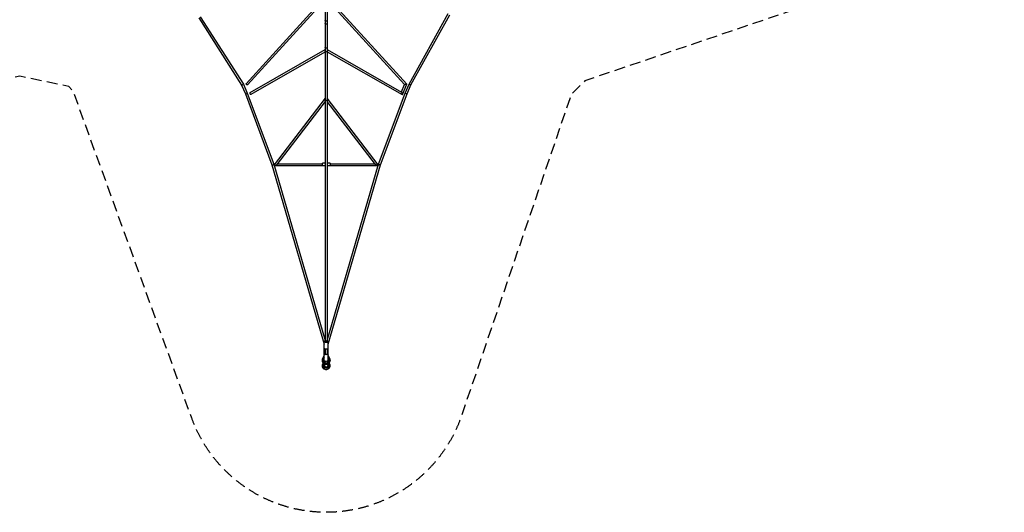
# Model space of a CAD drawing. Units: millimetres. Extents: x -7964 to 15164, y -7947 to 7947.
# Drawn here: x 3600 to 15164, y -7947 to -2159 of the extents above; entities that cross this region are included whole.
import ezdxf

# ---------------------------------------------------------------- set-up
doc = ezdxf.new("R2010")
doc.units = ezdxf.units.MM
doc.header["$LTSCALE"] = 20
doc.linetypes.add('HIDDEN', pattern=[9.525, 6.35, -3.175])
doc.layers.add('2d', color=230, linetype='Continuous')
doc.layers.add('AS-Safetyzone', color=5, linetype='HIDDEN')

msp = doc.modelspace()

# ---------------------------------------------------------------- linework, layer by layer
at = {"layer": '2d'}
for p, q in [((7188, -83), (7188, -5944)), ((7211, -83), (7211, -5944)), ((7085, -2004), (6258, -2911)), ((7098, -2022), (6274, -2926)), ((8121, -2921), (7302, -2022)), ((8146, -2916), (7315, -2004)), ((5703, -2138), (6206, -2927)), ((5721, -2124), (6227, -2916)), ((8173, -2916), (8634, -2087)), ((8194, -2926), (8653, -2101)), ((6306, -3014), (7188, -2510)), ((6317, -3034), (7188, -2535)), ((7211, -2510), (8085, -3010)), ((7211, -2535), (8091, -3038)), ((6206, -2927), (6251, -3031)), ((6227, -2916), (6273, -3022)), ((8083, -3008), (8121, -2921)), ((8095, -3037), (8146, -2917)), ((8127, -3022), (8173, -2916)), ((8149, -3031), (8194, -2926)), ((6251, -3031), (6563, -3865)), ((6273, -3022), (6585, -3858)), ((7188, -3083), (6590, -3863)), ((7188, -3119), (6620, -3861)), ((7810, -3863), (7211, -3083)), ((7780, -3861), (7211, -3119)), ((7815, -3858), (8127, -3022)), ((7837, -3865), (8149, -3031)), ((6563, -3865), (7177, -5971)), ((6585, -3858), (7188, -5927)), ((6595, -3873), (7155, -3873)), ((6627, -3851), (7155, -3851)), ((7155, -3877), (7155, -3846)), ((7188, -3846), (7155, -3846)), ((7188, -3877), (7155, -3877)), ((7245, -3846), (7211, -3846)), ((7211, -5927), (7815, -3858)), ((7245, -3877), (7211, -3877)), ((7222, -5971), (7837, -3865)), ((7245, -3846), (7245, -3877)), ((7245, -3851), (7773, -3851)), ((7245, -3873), (7805, -3873)), ((7177, -6163), (7177, -5939)), ((7222, -6163), (7222, -5939)), ((7177, -6102), (7158, -6140)), ((7177, -6102), (7158, -6139)), ((7188, -6026), (7188, -6085)), ((7211, -6026), (7211, -6085)), ((7242, -6140), (7222, -6102)), ((7242, -6139), (7222, -6102)), ((7180, -6167), (7158, -6205)), ((7180, -6168), (7158, -6206)), ((7164, -6163), (7164, -6164)), ((7164, -6230), (7164, -6230)), ((7177, -6131), (7168, -6148)), ((7168, -6147), (7168, -6148)), ((7191, -6176), (7168, -6216)), ((7168, -6215), (7168, -6216)), ((7180, -6221), (7200, -6187)), ((7191, -6176), (7191, -6176)), ((7200, -6187), (7220, -6221)), ((7209, -6176), (7209, -6176)), ((7232, -6216), (7209, -6176)), ((7242, -6205), (7220, -6167)), ((7242, -6206), (7220, -6168)), ((7232, -6148), (7222, -6131)), ((7232, -6147), (7232, -6148)), ((7232, -6215), (7232, -6216)), ((7235, -6163), (7235, -6164)), ((7235, -6230), (7235, -6230))]:
    msp.add_line(p, q, dxfattribs=at)
at = {"layer": '2d', "extrusion": (0, 0, -1)}
for centre, major_axis, ratio, start_param, end_param in [((6266, -2919), (8.13, -7.41), 0.186398, 0, 3.141593), ((7200, -6085), (22.5, 0), 0.471086, 5.248865, 10.459096), ((7167, -6144), (9.29, -4.89), 0.218385, 3.027071, 3.141593), ((7167, -6144), (9.29, -4.89), 0.218385, 1.312928, 3.027071), ((7167, -6210), (9.09, -5.26), 0.419554, 2.903333, 3.141593), ((7167, -6210), (9.09, -5.26), 0.419554, 1.18919, 2.903333), ((7200, -6230), (-22.5, 0), 0.882087, 2.669731, 6.755047), ((7200, -6163), (22.5, 0), 0.471086, 0, 3.141593), ((7200, -6164), (-22.5, 0), 0.96947, 6.007414, 6.301777), ((7200, -6164), (-22.5, 0), 0.96947, 3.129696, 3.417364), ((7237, -6161), (10.5, 0), 0.245208, 0, 1.714144), ((7237, -6225), (10.5, 0), 0.471086, 0, 1.714144)]:
    msp.add_ellipse(centre, major_axis=major_axis, ratio=ratio, start_param=start_param, end_param=end_param, dxfattribs=at)
at = {"layer": '2d'}
for centre, major_axis, ratio, start_param, end_param in [((6312, -3024), (-5.46, 9.55), 0.768052, 0, 3.141593), ((7200, -5939), (-22.5, 0), 0.471086, 5.248867, 10.459098), ((7200, -5927), (-11.5, 0), 0.471086, 0, 3.141593), ((7200, -6017), (-22.5, 0), 0.471086, 0, 3.141593), ((7200, -6085), (-11.5, 0), 0.471086, 0, 3.141593), ((7200, -6085), (-11.5, 0), 0.471086, 0, 3.141593), ((7200, -6085), (-11.5, 0), 0.471086, 0, 3.141593), ((7200, -6161), (47.5, 0), 0.96947, 2.669481, 3.141593), ((7163, -6161), (-10.5, 0), 0.245208, 0, 1.714144), ((7200, -6225), (47.5, 0), 0.882087, 2.669481, 3.141593), ((7163, -6225), (-10.5, 0), 0.471086, 0, 1.714144), ((7200, -6230), (35.5, 0), 0.882087, 2.669731, 6.755047), ((7200, -6164), (35.5, 0), 0.96947, 2.669731, 3.737161), ((7200, -6219), (22.5, 0), 0.882087, 3.430423, 5.994355), ((7200, -6180), (9.64, 0), 0.882087, 2.185649, 2.669731), ((7200, -6164), (35.5, 0), 0.96947, 4.538114, 4.886664), ((7200, -6180), (9.64, 0), 0.882087, 0.471862, 0.955807), ((7200, -6164), (35.5, 0), 0.96947, 5.687617, 6.755047), ((7233, -6144), (-9.29, -4.89), 0.218385, 1.312928, 3.027071), ((7233, -6210), (-9.09, -5.26), 0.419554, 1.18919, 2.903333), ((7233, -6144), (-9.29, -4.89), 0.218385, 3.027071, 3.141593), ((7200, -6161), (47.5, 0), 0.96947, 0, 0.472112), ((7233, -6210), (-9.09, -5.26), 0.419554, 2.903333, 3.141593), ((7200, -6225), (47.5, 0), 0.882087, 0, 0.472112)]:
    msp.add_ellipse(centre, major_axis=major_axis, ratio=ratio, start_param=start_param, end_param=end_param, dxfattribs=at)
for points, weights in [([(7193, -2176), (7190, -2174), (7188, -2172), (7188, -2169)], [1, 0.8637893025, 0.797496518149, 0.801121646945]), ([(7207, -2176), (7203, -2178), (7198, -2178), (7193, -2176)], [1, 0.865683478317, 0.865683478317, 1]), ([(7211, -2169), (7211, -2172), (7210, -2174), (7207, -2176)], [0.801121646945, 0.804558818776, 0.870851603127, 1]), ([(7194, -2212), (7191, -2211), (7188, -2208), (7188, -2205)], [1, 0.851738547547, 0.781629310274, 0.789672288182]), ([(7207, -2212), (7203, -2214), (7198, -2214), (7194, -2212)], [1, 0.877309213263, 0.877309213263, 1]), ([(7211, -2205), (7211, -2208), (7210, -2210), (7207, -2212)], [0.789672288182, 0.796887528917, 0.866996766189, 1]), ([(7194, -2492), (7191, -2490), (7188, -2488), (7188, -2485)], [1, 0.844658976075, 0.767409419742, 0.768251331001]), ([(7206, -2537), (7198, -2541), (7188, -2538), (7188, -2531)], [1, 0.652532424101, 0.652532424101, 1]), ([(7206, -2492), (7202, -2493), (7198, -2493), (7194, -2492)], [1, 0.895938188759, 0.895938188759, 1]), ([(7211, -2485), (7211, -2488), (7209, -2490), (7206, -2492)], [0.768251331001, 0.769084165539, 0.846333721872, 1]), ([(7211, -2531), (7211, -2534), (7210, -2536), (7206, -2537)], [1, 0.918616499756, 0.918616499756, 1]), ([(6206, -2927), (6209, -2931), (6229, -2920), (6227, -2916)], [1, 0.345471124654, 0.345471124654, 1]), ([(6227, -2916), (6227, -2916), (6227, -2916), (6227, -2916)], [1, 0.999889496358, 0.999889496358, 1]), ([(8136, -2921), (8129, -2923), (8123, -2923), (8121, -2921)], [1, 0.773472942616, 0.733271482691, 0.879395620227]), ([(8146, -2917), (8146, -2919), (8142, -2920), (8136, -2921)], [1, 0.873107990295, 0.873107990295, 1]), ([(8146, -2916), (8147, -2916), (8147, -2917), (8146, -2917)], [0.879395620227, 0.910923245734, 0.951124705658, 1]), ([(8173, -2916), (8173, -2916), (8173, -2916), (8173, -2916)], [1, 0.999970205718, 0.999970205718, 1]), ([(8194, -2926), (8192, -2930), (8172, -2920), (8173, -2916)], [1, 0.339636096308, 0.339636096308, 1]), ([(6251, -3031), (6254, -3036), (6275, -3028), (6273, -3022)], [1, 0.337911462357, 0.337911462357, 1]), ([(6273, -3022), (6273, -3022), (6273, -3022), (6273, -3022)], [1, 0.999984280366, 0.999984280366, 1]), ([(7211, -3104), (7211, -3116), (7188, -3116), (7188, -3104)], [1, 0.333333333333, 0.333333333333, 1]), ([(8095, -3030), (8094, -3022), (8090, -3012), (8085, -3010)], [1, 0.685691376819, 0.586491322411, 0.702399836777]), ([(8091, -3038), (8093, -3039), (8094, -3039), (8095, -3037)], [0.702399836777, 0.755852523469, 0.855052577877, 1]), ([(8095, -3037), (8095, -3036), (8095, -3033), (8095, -3030)], [1, 0.966914645077, 0.966914645077, 1]), ([(8127, -3022), (8127, -3022), (8127, -3022), (8127, -3022)], [1, 0.999984280366, 0.999984280366, 1]), ([(8149, -3031), (8146, -3036), (8125, -3028), (8127, -3022)], [1, 0.337911462357, 0.337911462357, 1]), ([(6563, -3865), (6565, -3871), (6586, -3863), (6585, -3858)], [1, 0.339254981359, 0.339254981359, 1]), ([(6585, -3858), (6585, -3858), (6585, -3858), (6585, -3858)], [1, 0.999973700045, 0.999973700045, 1]), ([(6590, -3863), (6589, -3865), (6588, -3867), (6588, -3869)], [0.504963211281, 0.510268797765, 0.530982816806, 0.567105268405]), ([(6588, -3870), (6589, -3872), (6592, -3873), (6595, -3873)], [0.601422263431, 0.683116368525, 0.815975614048, 1]), ([(6595, -3873), (6603, -3873), (6614, -3868), (6620, -3861)], [1, 0.651675525776, 0.48666326287, 0.504963211282]), ([(6595, -3873), (6595, -3873), (6595, -3873), (6595, -3873)], [1, 0.99998278637, 0.99998278637, 1]), ([(7805, -3873), (7797, -3873), (7786, -3868), (7780, -3861)], [1, 0.651675525776, 0.48666326287, 0.504963211282]), ([(7812, -3870), (7811, -3872), (7808, -3873), (7805, -3873)], [0.601422263432, 0.683116368526, 0.815975614049, 1]), ([(7805, -3873), (7805, -3873), (7805, -3873), (7805, -3873)], [1, 0.99998278637, 0.99998278637, 1]), ([(7810, -3863), (7811, -3865), (7812, -3867), (7812, -3869)], [0.504963211282, 0.510268797765, 0.530982816807, 0.567105268405]), ([(7815, -3858), (7815, -3858), (7815, -3858), (7815, -3858)], [1, 0.999973700045, 0.999973700045, 1]), ([(7837, -3865), (7835, -3871), (7814, -3863), (7815, -3858)], [1, 0.339254981359, 0.339254981359, 1])]:
    msp.add_rational_spline(points, weights, degree=3, dxfattribs=at)
for points, knots in [([(7158, -6139), (7157, -6141), (7156, -6142), (7155, -6145), (7155, -6146), (7154, -6149), (7154, -6150), (7153, -6153), (7153, -6155), (7153, -6158), (7152, -6159), (7152, -6161)], [4.2402774, 4.2402774, 4.2402774, 4.2402774, 4.3346997, 4.3346997, 4.429122, 4.429122, 4.5235444, 4.5235444, 4.6179667, 4.6179667, 4.712389, 4.712389, 4.712389, 4.712389]), ([(7152, -6161), (7152, -6165), (7153, -6170), (7156, -6180), (7159, -6184), (7163, -6190), (7164, -6191), (7165, -6192)], [4.712389, 4.712389, 4.712389, 4.712389, 5.0284196, 5.0284196, 5.3452852, 5.3452852, 5.457965, 5.457965, 5.457965, 5.457965]), ([(7158, -6205), (7157, -6206), (7157, -6207), (7155, -6210), (7155, -6211), (7154, -6214), (7154, -6215), (7153, -6218), (7153, -6219), (7153, -6222), (7152, -6223), (7152, -6225)], [4.2402774, 4.2402774, 4.2402774, 4.2402774, 4.3346997, 4.3346997, 4.429122, 4.429122, 4.5235444, 4.5235444, 4.6179667, 4.6179667, 4.712389, 4.712389, 4.712389, 4.712389]), ([(7152, -6225), (7152, -6229), (7153, -6234), (7156, -6242), (7159, -6246), (7164, -6254), (7168, -6257), (7176, -6262), (7181, -6264), (7190, -6267), (7196, -6268), (7206, -6268), (7211, -6267), (7221, -6264), (7225, -6262), (7233, -6256), (7237, -6252), (7243, -6245), (7245, -6240), (7247, -6232), (7247, -6229), (7247, -6225)], [4.712389, 4.712389, 4.712389, 4.712389, 5.015501, 5.015501, 5.322706, 5.322706, 5.639424, 5.639424, 5.965572, 5.965572, 6.297484, 6.297484, 6.631097, 6.631097, 6.962657, 6.962657, 7.287905, 7.287905, 7.603147, 7.603147, 7.853982, 7.853982, 7.853982, 7.853982]), ([(7189, -6206), (7193, -6207), (7197, -6207), (7204, -6207), (7208, -6206), (7211, -6206)], [6.0490753, 6.0490753, 6.0490753, 6.0490753, 6.3088103, 6.3088103, 6.5172953, 6.5172953, 6.5172953, 6.5172953]), ([(7235, -6192), (7237, -6190), (7238, -6188), (7242, -6182), (7245, -6177), (7247, -6169), (7247, -6165), (7247, -6161)], [7.1084056, 7.1084056, 7.1084056, 7.1084056, 7.2765365, 7.2765365, 7.5950808, 7.5950808, 7.8539816, 7.8539816, 7.8539816, 7.8539816]), ([(7247, -6161), (7247, -6159), (7247, -6158), (7247, -6155), (7247, -6153), (7246, -6150), (7246, -6149), (7245, -6146), (7245, -6145), (7244, -6142), (7243, -6141), (7242, -6139)], [1.5707963, 1.5707963, 1.5707963, 1.5707963, 1.6652186, 1.6652186, 1.759641, 1.759641, 1.8540633, 1.8540633, 1.9484856, 1.9484856, 2.0429079, 2.0429079, 2.0429079, 2.0429079]), ([(7247, -6225), (7247, -6223), (7247, -6222), (7247, -6219), (7247, -6218), (7246, -6215), (7246, -6214), (7245, -6211), (7245, -6210), (7243, -6207), (7243, -6206), (7242, -6205)], [1.5707963, 1.5707963, 1.5707963, 1.5707963, 1.6652186, 1.6652186, 1.759641, 1.759641, 1.8540633, 1.8540633, 1.9484856, 1.9484856, 2.0429079, 2.0429079, 2.0429079, 2.0429079])]:
    msp.add_open_spline(points, degree=3, knots=knots, dxfattribs=at)
at = {"layer": 'AS-Safetyzone', "flags": 128}
msp.add_lwpolyline([(-2877, -3039), (-3039, -2877), (-6825, -1591, -0.716329), (-6825, 1591), (-3039, 2877), (-2877, 3039), (-1590, 6809, -0.708171), (1579, 6839), (2970, 3004), (3023, 2943), (3600, 2824), (4177, 2943), (4230, 3004), (5621, 6839, -0.708172), (8790, 6809), (10077, 3039), (10239, 2877), (14025, 1591, -0.716329), (14025, -1591), (10239, -2877), (10077, -3039), (8790, -6809, -0.708172), (5621, -6840), (4230, -3004), (4177, -2943), (3600, -2824), (3023, -2943), (2970, -3004), (1579, -6840, -0.708172), (-1590, -6809), (-2877, -3039)], format="xyb", close=True, dxfattribs=at)

doc.saveas('drawing.dxf')
